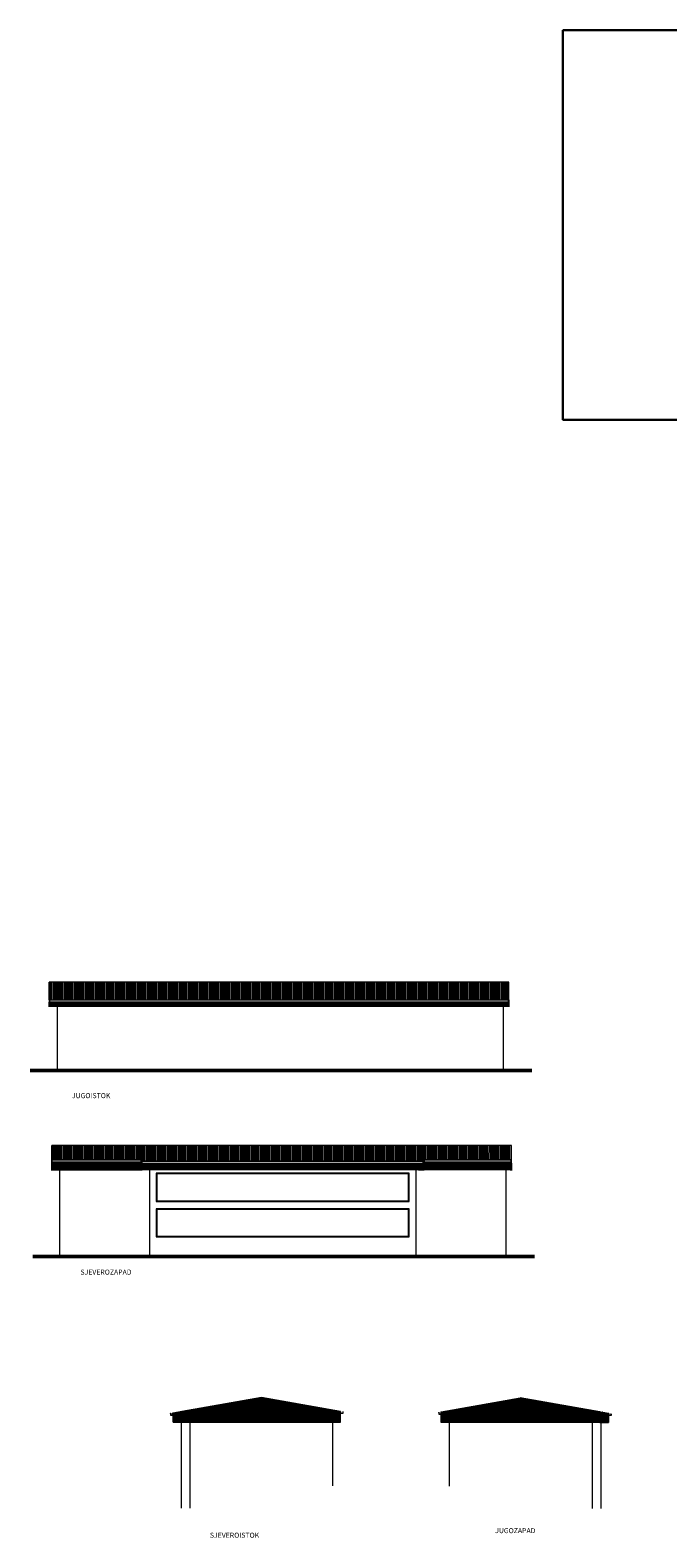
# Model space of a CAD drawing. Units: millimetres. Extents: x 6730233 to 15216570, y -35466 to 10112844.
# Drawn here: x 6785559 to 6789969, y 4803325 to 4813747 of the extents above; entities that cross this region are included whole.
import ezdxf

# ---------------------------------------------------------------- set-up
doc = ezdxf.new("R2010")
doc.units = ezdxf.units.MM
doc.linetypes.add('DASHDOT', pattern=[100, 50, -25, 0, -25])
for name, color, linetype, lineweight in [('grede', 37, 'Continuous', 30), ('oznake presjeka', 66, 'Continuous', 13), ('zid tanki', 7, 'Continuous', 13)]:
    doc.layers.add(name, color=color, linetype=linetype, lineweight=lineweight)
doc.styles.add('ARIAL', font='times.ttf', dxfattribs={"height": 20})

msp = doc.modelspace()

# ---------------------------------------------------------------- hatches: boundary and pattern name
at = {"layer": 'zid tanki'}
h = msp.add_hatch(dxfattribs=at)
h.set_pattern_fill('ANSI31', color=256, scale=3, angle=45)
h.set_pattern_definition([(90, (-9260.898, 1129.246), (-9.525, 2e-15), [])])
h.paths.add_polyline_path([(6785690, 4807044.7), (6788870, 4807044.7), (6788870, 4807165.5), (6785690, 4807165.5)])
edge = h.paths.add_edge_path(flags=17)
edge.add_line((6785690, 4807044.7), (6785690, 4807165.5))
h = msp.add_hatch(dxfattribs=at)
h.set_pattern_fill('ANSI31', color=256, scale=1.5, angle=45)
h.set_pattern_definition([(90, (4.805, -202.9667), (-4.7625, 9e-16), [])])
h.paths.add_polyline_path([(6785690, 4806994.7), (6788870, 4806994.7), (6788870, 4807028.5), (6785690, 4807028.5)])
h = msp.add_hatch(dxfattribs=at)
h.set_pattern_fill('ANSI31', color=256, scale=3, angle=45)
h.paths.add_polyline_path([(6785708, 4806035.9), (6785708, 4805938.8), (6786330, 4805938.8), (6786330, 4805928.3), (6788280, 4805928.3), (6788280, 4805938.8), (6788888, 4805938.8), (6788888, 4806035.9)])
h = msp.add_hatch(dxfattribs=at)
h.set_pattern_fill('ANSI31', color=256, scale=1.5, angle=45)
h.paths.add_polyline_path([(6785708, 4805865.1), (6786330, 4805865.1), (6786330, 4805923.6), (6785708, 4805923.6)])
h = msp.add_hatch(dxfattribs=at)
h.set_pattern_fill('ANSI31', color=256, scale=1.5, angle=45)
h.paths.add_polyline_path([(6788280, 4805865.9), (6788888, 4805865.1), (6788888, 4805923.6), (6788280, 4805924.4)])
h = msp.add_hatch(dxfattribs=at)
h.set_pattern_fill('ANSI31', color=256, scale=1.5, angle=45)
h.paths.add_polyline_path([(6786330, 4805865.9), (6788280, 4805865.1), (6788280, 4805913.2), (6786330, 4805914)])
h = msp.add_hatch(dxfattribs=at)
h.set_pattern_fill('ANSI31', color=256, scale=1.5, angle=45)
h.paths.add_polyline_path([(6787158.7, 4804295.2), (6786607.3, 4804198.1), (6786607.3, 4804124.4), (6787704.3, 4804124.4), (6787704.3, 4804198.9)])
h = msp.add_hatch(dxfattribs=at)
h.set_pattern_fill('ANSI31', color=256, scale=1.5, angle=45)
h.paths.add_polyline_path([(6788947.8, 4804292.1), (6789499.2, 4804195), (6789499.2, 4804121.3), (6788402.2, 4804121.3), (6788402.2, 4804195.9)])
h = msp.add_hatch(dxfattribs=at)
h.set_pattern_fill('ANSI31', color=256, scale=1.5, angle=45)
h.paths.add_polyline_path([(6786607.3, 4804198.1), (6786547.3, 4804187.5), (6786547.3, 4804124.4), (6786607.3, 4804124.4)])
h = msp.add_hatch(dxfattribs=at)
h.set_pattern_fill('ANSI31', color=256, scale=1.5, angle=45)
h.paths.add_polyline_path([(6789499.2, 4804195), (6789559.2, 4804184.5), (6789559.2, 4804121.3), (6789499.2, 4804121.3)])

# ---------------------------------------------------------------- linework, layer by layer
at = {"layer": 'grede', "color": 2}
msp.add_lwpolyline([(6789243.1, 4813747), (6796936.2, 4813747), (6796936.2, 4811053.8), (6789243.1, 4811053.8)], close=True, dxfattribs=at)
at = {"layer": 'zid tanki'}
for p, q in [((6785690, 4807044.7), (6785690, 4807165.5)), ((6788870, 4807044.7), (6788870, 4807165.5)), ((6785690, 4807044.7), (6785690, 4806994.7)), ((6785745, 4806994.7), (6785745, 4806554.7)), ((6788830, 4806994.7), (6788830, 4806554.7)), ((6788870, 4807044.7), (6788870, 4806994.7)), ((6788888, 4806035.9), (6785708, 4806035.9)), ((6785708, 4805915.1), (6785708, 4806035.9)), ((6788888, 4805915.1), (6788888, 4806035.9)), ((6786330, 4805938.8), (6785708, 4805938.8)), ((6786330, 4805928.3), (6786330, 4805938.8)), ((6786330, 4805928.3), (6786330, 4805865.1)), ((6788280, 4805928.3), (6786330, 4805928.3)), ((6788888, 4805938.8), (6788280, 4805938.8)), ((6788280, 4805928.3), (6788280, 4805938.8)), ((6788280, 4805928.3), (6788280, 4805865.1)), ((6785708, 4805915.1), (6785708, 4805865.1)), ((6785763, 4805865.1), (6785763, 4805270.1)), ((6786385, 4805865.1), (6786385, 4805270.1)), ((6788225, 4805865.1), (6788225, 4805270.1)), ((6788848, 4805865.1), (6788848, 4805270.1)), ((6788888, 4805915.1), (6788888, 4805865.1)), ((6786430, 4805650.1), (6788180, 4805650.1)), ((6786430, 4805600.1), (6788180, 4805600.1)), ((6786547.3, 4804187.5), (6787158.7, 4804295.2)), ((6786607.3, 4804198.1), (6787158.7, 4804295.2)), ((6787704.3, 4804198.9), (6787158.7, 4804295.2)), ((6788402.2, 4804195.9), (6788947.8, 4804292.1)), ((6789499.2, 4804195), (6788947.8, 4804292.1)), ((6789559.2, 4804184.5), (6788947.8, 4804292.1)), ((6786529.2, 4804184), (6786529.2, 4804186)), ((6786529.2, 4804186), (6786531.2, 4804186)), ((6786531.1, 4804183.6), (6786529.2, 4804184)), ((6786530.1, 4804183.6), (6786530.1, 4804173.6)), ((6786530.1, 4804183.6), (6786530.6, 4804183.6)), ((6786530.1, 4804173.6), (6786546.1, 4804173.6)), ((6786530.6, 4804183.6), (6786530.6, 4804174.1)), ((6786530.6, 4804174.6), (6786545.6, 4804174.6)), ((6786530.6, 4804174.1), (6786545.6, 4804174.1)), ((6786531.1, 4804183.6), (6786531.1, 4804174.1)), ((6786531.2, 4804186), (6786531.2, 4804185)), ((6786545.1, 4804186.1), (6786544.4, 4804185.4)), ((6786545.1, 4804174.1), (6786545.1, 4804186.1)), ((6786545.6, 4804186.1), (6786547.3, 4804186.3)), ((6786545.6, 4804174.1), (6786545.6, 4804186.1)), ((6786546.1, 4804185.6), (6786547.3, 4804185.8)), ((6786546.1, 4804173.6), (6786546.1, 4804185.6)), ((6786547.3, 4804187.5), (6786547.3, 4804124.4)), ((6786589.2, 4804193.8), (6786589.2, 4804195.8)), ((6786589.2, 4804195.8), (6786591.2, 4804195.8)), ((6786591.1, 4804193.5), (6786589.2, 4804193.8)), ((6786590.1, 4804193.5), (6786590.1, 4804183.5)), ((6786590.1, 4804193.5), (6786590.6, 4804193.5)), ((6786590.1, 4804183.5), (6786606.1, 4804183.5)), ((6786590.6, 4804193.5), (6786590.6, 4804184)), ((6786590.6, 4804184.5), (6786605.6, 4804184.5)), ((6786590.6, 4804184), (6786605.6, 4804184)), ((6786591.1, 4804193.5), (6786591.1, 4804184)), ((6786591.2, 4804195.8), (6786591.2, 4804194.8)), ((6786605.1, 4804195.9), (6786604.4, 4804195.3)), ((6786605.1, 4804184), (6786605.1, 4804195.9)), ((6786605.6, 4804195.9), (6786607.3, 4804196.1)), ((6786605.6, 4804184), (6786605.6, 4804195.9)), ((6786606.1, 4804195.5), (6786607.3, 4804195.6)), ((6786606.1, 4804183.5), (6786606.1, 4804195.5)), ((6786607.3, 4804198.1), (6786607.3, 4804124.4)), ((6787704.3, 4804124.4), (6787704.3, 4804198.9)), ((6787706, 4804195.9), (6787704.3, 4804196.1)), ((6787705.5, 4804195.5), (6787704.3, 4804195.6)), ((6787705.5, 4804183.5), (6787705.5, 4804195.5)), ((6787721.5, 4804183.5), (6787705.5, 4804183.5)), ((6787706, 4804184), (6787706, 4804195.9)), ((6787721, 4804184.5), (6787706, 4804184.5)), ((6787721, 4804184), (6787706, 4804184)), ((6787706.5, 4804184), (6787706.5, 4804195.9)), ((6787706.5, 4804195.9), (6787707.3, 4804195.3)), ((6787722.5, 4804195.8), (6787720.5, 4804195.8)), ((6787720.5, 4804195.8), (6787720.5, 4804194.8)), ((6787720.5, 4804193.5), (6787722.5, 4804193.8)), ((6787720.5, 4804193.5), (6787720.5, 4804184)), ((6787721, 4804193.5), (6787721, 4804184)), ((6787721.5, 4804193.5), (6787721, 4804193.5)), ((6787721.5, 4804193.5), (6787721.5, 4804183.5)), ((6787722.5, 4804193.8), (6787722.5, 4804195.8)), ((6788384, 4804190.7), (6788384, 4804192.7)), ((6788384, 4804192.7), (6788386, 4804192.7)), ((6788386, 4804190.4), (6788384, 4804190.7)), ((6788385, 4804190.4), (6788385, 4804180.4)), ((6788385, 4804190.4), (6788385.5, 4804190.4)), ((6788385, 4804180.4), (6788401, 4804180.4)), ((6788385.5, 4804190.4), (6788385.5, 4804180.9)), ((6788385.5, 4804181.4), (6788400.5, 4804181.4)), ((6788385.5, 4804180.9), (6788400.5, 4804180.9)), ((6788386, 4804192.7), (6788386, 4804191.7)), ((6788386, 4804190.4), (6788386, 4804180.9)), ((6788400, 4804192.8), (6788399.2, 4804192.2)), ((6788400, 4804180.9), (6788400, 4804192.8)), ((6788400.5, 4804192.8), (6788402.2, 4804193)), ((6788400.5, 4804180.9), (6788400.5, 4804192.8)), ((6788401, 4804192.4), (6788402.2, 4804192.5)), ((6788401, 4804180.4), (6788401, 4804192.4)), ((6788402.2, 4804121.3), (6788402.2, 4804195.9)), ((6789499.2, 4804195), (6789499.2, 4804121.3)), ((6789500.9, 4804192.8), (6789499.2, 4804193)), ((6789500.4, 4804192.4), (6789499.2, 4804192.5)), ((6789500.4, 4804180.4), (6789500.4, 4804192.4)), ((6789516.4, 4804180.4), (6789500.4, 4804180.4)), ((6789500.9, 4804180.9), (6789500.9, 4804192.8)), ((6789515.9, 4804181.4), (6789500.9, 4804181.4)), ((6789515.9, 4804180.9), (6789500.9, 4804180.9)), ((6789501.4, 4804180.9), (6789501.4, 4804192.8)), ((6789501.4, 4804192.8), (6789502.1, 4804192.2)), ((6789517.3, 4804192.7), (6789515.3, 4804192.7)), ((6789515.3, 4804192.7), (6789515.3, 4804191.7)), ((6789515.4, 4804190.4), (6789517.3, 4804190.7)), ((6789515.4, 4804190.4), (6789515.4, 4804180.9)), ((6789515.9, 4804190.4), (6789515.9, 4804180.9)), ((6789516.4, 4804190.4), (6789515.9, 4804190.4)), ((6789516.4, 4804190.4), (6789516.4, 4804180.4)), ((6789517.3, 4804190.7), (6789517.3, 4804192.7)), ((6789559.2, 4804184.5), (6789559.2, 4804121.3)), ((6789560.9, 4804183), (6789559.2, 4804183.2)), ((6789560.4, 4804182.6), (6789559.2, 4804182.7)), ((6789560.4, 4804170.6), (6789560.4, 4804182.6)), ((6789576.4, 4804170.6), (6789560.4, 4804170.6)), ((6789560.9, 4804171.1), (6789560.9, 4804183)), ((6789575.9, 4804171.6), (6789560.9, 4804171.6)), ((6789575.9, 4804171.1), (6789560.9, 4804171.1)), ((6789561.4, 4804171.1), (6789561.4, 4804183)), ((6789561.4, 4804183), (6789562.1, 4804182.4)), ((6789577.3, 4804182.9), (6789575.3, 4804182.9)), ((6789575.3, 4804182.9), (6789575.3, 4804181.9)), ((6789575.4, 4804180.6), (6789577.3, 4804180.9)), ((6789575.4, 4804180.6), (6789575.4, 4804171.1)), ((6789575.9, 4804180.6), (6789575.9, 4804171.1)), ((6789576.4, 4804180.6), (6789575.9, 4804180.6)), ((6789576.4, 4804180.6), (6789576.4, 4804170.6)), ((6789577.3, 4804180.9), (6789577.3, 4804182.9)), ((6786607.3, 4804124.4), (6786547.3, 4804124.4)), ((6786602.3, 4804124.4), (6786602.3, 4803529.4)), ((6786607.3, 4804124.4), (6787704.3, 4804124.4)), ((6786662.3, 4804124.4), (6786662.3, 4803529.4)), ((6787649.3, 4804124.4), (6787649.3, 4803684.4)), ((6789499.2, 4804121.3), (6788402.2, 4804121.3)), ((6788457.2, 4804121.3), (6788457.2, 4803681.3)), ((6789444.2, 4804121.3), (6789444.2, 4803526.3)), ((6789499.2, 4804121.3), (6789559.2, 4804121.3)), ((6789504.2, 4804121.3), (6789504.2, 4803526.3))]:
    msp.add_line(p, q, dxfattribs=at)
at = {"layer": 'zid tanki', "lineweight": 50}
for p, q in [((6785558.9, 4806554.7), (6789028.5, 4806554.7)), ((6785576.9, 4805270.1), (6789046.5, 4805270.1))]:
    msp.add_line(p, q, dxfattribs=at)
at = {"layer": 'zid tanki'}
for points in [[(6785690, 4807044.7), (6788870, 4807044.7), (6788870, 4807165.5), (6785690, 4807165.5)], [(6788866.8, 4807042.5), (6785691.9, 4807042.5), (6785691.9, 4807030.3), (6788866.8, 4807030.3)], [(6786326.5, 4805936.8), (6785710, 4805936.8), (6785710, 4805924.6), (6786326.5, 4805924.6)], [(6788277.1, 4805926.3), (6786331.5, 4805926.3), (6786331.5, 4805914.1), (6788277.1, 4805914.1)], [(6788886.2, 4805936.8), (6788282.5, 4805936.8), (6788282.5, 4805924.6), (6788886.2, 4805924.6)], [(6786430, 4805650.1), (6788180, 4805650.1), (6788180, 4805845.1), (6786430, 4805845.1)], [(6786435, 4805655.1), (6788175, 4805655.1), (6788175, 4805840.1), (6786435, 4805840.1)], [(6786430, 4805405.1), (6788180, 4805405.1), (6788180, 4805600.1), (6786430, 4805600.1)], [(6786435, 4805410.1), (6788175, 4805410.1), (6788175, 4805595.1), (6786435, 4805595.1)]]:
    msp.add_lwpolyline(points, close=True, dxfattribs=at)
for points in [[(6785708, 4806035.9), (6785708, 4805938.8), (6786330, 4805938.8), (6786330, 4805928.3), (6788280, 4805928.3), (6788280, 4805938.8), (6788888, 4805938.8), (6788888, 4806035.9), (6785708, 4806035.9)], [(6787158.7, 4804295.2), (6786607.3, 4804198.1), (6786607.3, 4804124.4), (6787704.3, 4804124.4), (6787704.3, 4804198.9), (6787158.7, 4804295.2)], [(6788947.8, 4804292.1), (6789499.2, 4804195), (6789499.2, 4804121.3), (6788402.2, 4804121.3), (6788402.2, 4804195.9), (6788947.8, 4804292.1)], [(6786607.3, 4804198.1), (6786547.3, 4804187.5), (6786547.3, 4804124.4), (6786607.3, 4804124.4), (6786607.3, 4804198.1)], [(6789499.2, 4804195), (6789559.2, 4804184.5), (6789559.2, 4804121.3), (6789499.2, 4804121.3), (6789499.2, 4804195)]]:
    msp.add_lwpolyline(points, dxfattribs=at)

# ---------------------------------------------------------------- texts
at = {"layer": 'oznake presjeka', "linetype": 'DASHDOT', "lineweight": -3, "ltscale": 500, "style": 'ARIAL'}
for s, p in [('JUGOISTOK', (6785847.9, 4806363.9)), ('SJEVEROZAPAD', (6785906.8, 4805143.9)), ('SJEVEROISTOK', (6786801.8, 4803325.2)), ('JUGOZAPAD', (6788774.7, 4803357))]:
    msp.add_text(s, height=35, dxfattribs=at).set_placement(p)

doc.saveas('drawing.dxf')
